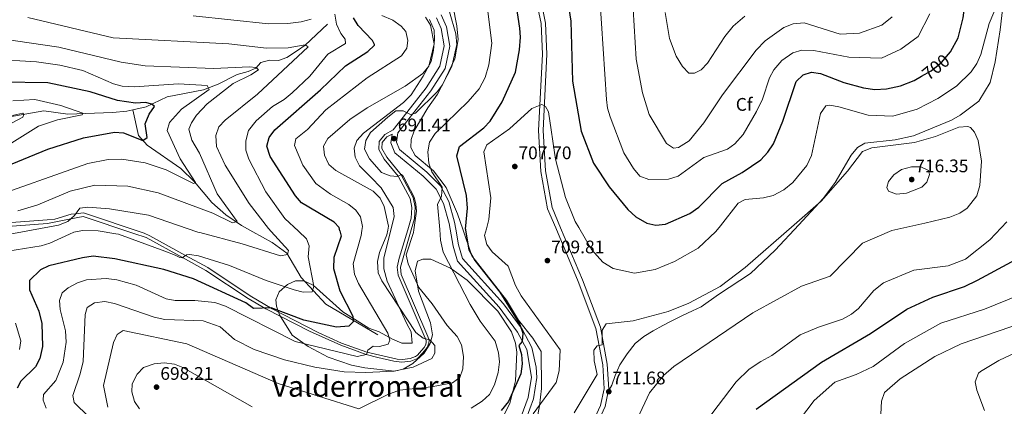
# Model space of a CAD drawing. Extents: x 588042 to 595002, y 650540 to 655256.
# Drawn here: x 594126 to 594666, y 652837 to 653050 of the extents above; entities that cross this region are included whole.
import ezdxf
from ezdxf.enums import TextEntityAlignment as Align

# ---------------------------------------------------------------- set-up
doc = ezdxf.new("R2010")
doc.units = 0
doc.header["$MEASUREMENT"] = 0
doc.linetypes.add('DGN Style 3', pattern=[110.081104, 78.62936, -31.451744])
doc.linetypes.add('DGN Style 5', pattern=[55.040552, 23.588808, -31.451744])
for name, color, linetype in [('Nivel 11', 7, 'Continuous'), ('Nivel 21', 7, 'Continuous'), ('Nivel 22', 7, 'Continuous'), ('Nivel 35', 7, 'Continuous'), ('Nivel 37', 7, 'Continuous'), ('Nivel 4', 7, 'Continuous'), ('Nivel 41', 7, 'Continuous'), ('Nivel 45', 7, 'Continuous'), ('Nivel 5', 7, 'Continuous'), ('Nivel 57', 7, 'Continuous'), ('Nivel 7', 7, 'Continuous')]:
    doc.layers.add(name, color=color, linetype=linetype)
doc.styles.add('Style-arial', font='arial.shx', dxfattribs={"bigfont": 'arialbig.shx'})
doc.styles.add('Style-ariali', font='ariali.shx', dxfattribs={"bigfont": 'arialibig.shx'})
doc.styles.add('Style-times', font='times.shx', dxfattribs={"bigfont": 'timesbig.shx'})

# ---------------------------------------------------------------- blocks, each defined once
blk = doc.blocks.new('5PATER')
at = {"layer": 'Nivel 7', "linetype": 'Continuous', "lineweight": 0}
h = blk.add_hatch(color=53, dxfattribs=at)
edge = h.paths.add_edge_path()
edge.add_ellipse((0, 0), major_axis=(-1.1, -1.11), ratio=0.999422, start_angle=0, end_angle=360)

msp = doc.modelspace()

# ---------------------------------------------------------------- linework, layer by layer
at = {"layer": 'Nivel 11', "color": 142, "linetype": 'DGN Style 3', "lineweight": 13}
for points in [[(594294.7, 653047.14, 667.989), (594282.46, 653035.64, 664.919), (594278.2, 653032.74, 663.39), (594272.4, 653028.77, 662.619), (594267.788, 653027.135, 661.542), (594262.79, 653027.4, 661.28), (594258.074, 653026.032, 660.333), (594255.41, 653022.98, 659.739), (594251.07, 653021.09, 658.59), (594245.06, 653019.5, 657.82), (594234.62, 653014.16, 655.33), (594226.63, 653011.08, 653.789), (594206.575, 653007.235, 650.938), (594195.14, 653001.73, 649.19), (594187.802, 653000.107, 648.229)], [(594187.802, 653000.107, 648.229), (594184.426, 652999.361, 647.661), (594176.664, 652998.624, 647.028), (594152.131, 652997.74, 644.107), (594138.87, 652999.6, 643.049), (594120.18, 652996.23, 639.599)], [(594253.607, 652933.067, 661.181), (594247.387, 652936.484, 660.175), (594238.845, 652942.398, 659.023), (594231.1, 652949.22, 657.82), (594221.563, 652960.514, 655.266), (594214.107, 652967.917, 653.147), (594195.705, 652980.716, 650.038), (594190.973, 652986.046, 649.213), (594187.802, 653000.107, 648.229)], [(594322.31, 652876.52, 678.349), (594293.795, 652893.263, 670.211), (594280.24, 652908.02, 667.409), (594272.32, 652921.41, 664.539), (594264.314, 652927.185, 662.913), (594253.607, 652933.067, 661.181)]]:
    msp.add_polyline3d(points, dxfattribs=at)
at = {"layer": 'Nivel 21', "color": 7, "linetype": 'DGN Style 3', "lineweight": 0}
for points in [[(594666.78, 653066.55, 704.78), (594664.16, 653044, 706.89), (594661.35, 653026.39, 707.08), (594658.67, 653015.06, 707.46), (594652.43, 653004.79, 707.46), (594642.12, 652997.09, 707.84), (594637.4, 652994.48, 708.229), (594616.43, 652985.77, 708.609), (594606.52, 652983.6, 709), (594589.72, 652981.78, 709.76), (594585.81, 652979.39, 709.95), (594582.35, 652975.25, 709.95), (594573.46, 652960.22, 710.34), (594566.91, 652951.34, 710.34), (594553.609, 652937.007, 710.532)], [(594411.817, 653060.296, 702.179), (594414.463, 653047.777, 702.94), (594415.22, 653030.706, 703.33), (594413.13, 652988.703, 705.82), (594414.352, 652966.596, 706.01), (594418.004, 652946.498, 706.4), (594422.723, 652935.288, 706.831)], [(594356.419, 653024.053, 686.64), (594358.804, 653035.183, 686.059), (594357.182, 653044.819, 685.869), (594354.619, 653050.696, 685.869)], [(594356.419, 653024.053, 686.64), (594348.962, 653012.194, 689.682), (594338.285, 652998.587, 690), (594330.815, 652989.068, 693.2), (594326.1, 652986.65, 692.809), (594323.11, 652982.72, 692.444), (594322.81, 652978.4, 692.125), (594325.79, 652973.05, 691.673), (594333.461, 652963.69, 690.78), (594333.728, 652963.365, 690.749), (594340.082, 652951.314, 689.743), (594341.07, 652946.47, 689.378), (594340.673, 652940.683, 688.95), (594338.738, 652934.185, 688.45)], [(594362.105, 652934.492, 696.335), (594361.575, 652937.67, 696.184), (594358.469, 652948.605, 695.649), (594354.357, 652956.561, 695.228), (594347.243, 652963.597, 694.758), (594331.631, 652976.495, 693.806), (594329.542, 652981.953, 693.531), (594330.212, 652986.822, 693.3)], [(594076.252, 652930.738, 659.1), (594077.006, 652932.077, 659.188), (594082.347, 652935.742, 659.56), (594084.47, 652936.23, 659.685), (594099.24, 652936.5, 660.682), (594140.746, 652939.625, 664.651), (594144.94, 652940.05, 664.865), (594153.99, 652942.75, 665.038), (594156.497, 652943.047, 665), (594160.67, 652943.54, 664.904), (594194.068, 652932.285, 664.1)], [(594338.738, 652934.185, 688.45), (594334.085, 652918.56, 687.568), (594333.03, 652913.72, 687.3), (594333.466, 652909.218, 687.055), (594348.795, 652873.467, 684.944), (594348.943, 652872.027, 684.845), (594348.583, 652870.873, 684.748), (594347.775, 652869.526, 684.604), (594346.338, 652867.819, 684.372), (594344.093, 652865.394, 683.971), (594343.016, 652864.585, 683.791), (594340.142, 652863.507, 683.356), (594335.832, 652862.968, 682.696), (594332.958, 652863.058, 682.247), (594316.357, 652866.974, 679.988), (594302.456, 652871.882, 678.709), (594289.537, 652877.772, 677.504), (594264.353, 652890.696, 675.097), (594252.14, 652897.97, 674.161), (594228.908, 652913.481, 672.322), (594216.775, 652920.166, 670), (594197.118, 652930.915, 664.866), (594194.068, 652932.285, 664.1)], [(594401.022, 652831.722, 702.369), (594404.863, 652842.133, 701.789), (594406.681, 652853.272, 700.83), (594404.079, 652868.406, 699.869), (594398.976, 652877.942, 699.489), (594389.004, 652891.673, 698.719), (594366.151, 652916.924, 697.57), (594363.637, 652925.299, 697.19), (594362.105, 652934.492, 696.335)], [(594422.723, 652935.288, 706.831), (594434.74, 652906.742, 707.929), (594444.547, 652880.646, 709.27), (594448.321, 652860.313, 710.419), (594449.177, 652846.736, 711.38), (594448.88, 652845.354, 711.407)], [(594553.609, 652937.007, 710.532), (594540.62, 652923.01, 710.719), (594526.91, 652910.22, 710.909), (594509.38, 652898.68, 711.109), (594499.97, 652891.83, 710.63), (594495.09, 652889.64, 710.63), (594489.33, 652886.98, 710.63), (594483.34, 652883.96, 710.82), (594478.8, 652881.65, 711), (594473.49, 652878.68, 711.549), (594468.49, 652875.55, 711.919), (594463.6, 652871.71, 712.109), (594459.23, 652866.14, 712.109), (594455.32, 652859.97, 711.919), (594452.7, 652854.21, 711.919), (594450.8, 652848.92, 711.739), (594448.88, 652845.354, 711.407)], [(594448.88, 652845.354, 711.407), (594447.111, 652837.107, 711.57), (594437.531, 652816.46, 713.219), (594426.757, 652782.193, 714.69), (594419.214, 652741.772, 715.429), (594418.639, 652729.005, 715.979), (594419.703, 652710.07, 716.909)]]:
    msp.add_polyline3d(points, dxfattribs=at)
at = {"layer": 'Nivel 21', "color": 7, "linetype": 'Continuous', "lineweight": 0}
for points in [[(594409.401, 653059.643, 702.179), (594411.975, 653047.462, 702.94), (594412.718, 653030.713, 703.33), (594410.628, 652988.696, 705.82), (594411.866, 652966.303, 706.01), (594415.594, 652945.781, 706.4), (594420.026, 652935.253, 706.803)], [(594357.181, 653052.324, 685.869), (594360.078, 653045.68, 685.869), (594361.856, 653035.116, 686.059), (594359.241, 653022.906, 686.64), (594351.418, 653010.465, 687.979), (594333.32, 652987.403, 690.593), (594332.618, 652982.306, 691.051), (594334.149, 652978.304, 691.433), (594349.257, 652965.823, 693.181), (594356.803, 652958.359, 694.127), (594361.271, 652949.714, 694.995), (594364.505, 652938.329, 696.05), (594365.138, 652934.532, 696.393)], [(594340.626, 652934.21, 689.12), (594342.379, 652940.374, 689.561), (594342.805, 652946.585, 689.989), (594341.721, 652951.899, 690.362), (594335.171, 652964.322, 691.328), (594335.078, 652964.435, 691.338), (594327.22, 652974.023, 692.19), (594324.564, 652978.791, 692.565), (594324.793, 652982.086, 692.793), (594327.234, 652985.295, 693.07), (594330.212, 652986.822, 693.3)], [(594078.481, 652930.768, 659.23), (594083.13, 652933.958, 659.592), (594084.704, 652934.319, 659.695), (594099.329, 652934.587, 660.798), (594140.914, 652937.718, 664.785), (594153.812, 652940.271, 665), (594160.467, 652941.588, 664.852), (594188.297, 652932.21, 664.21)], [(594340.626, 652934.21, 689.12), (594334.771, 652913.617, 687.747), (594335.155, 652909.653, 687.491), (594349.881, 652875.594, 685.111), (594350.535, 652873.518, 684.969), (594350.372, 652871.882, 684.85), (594349.39, 652869.592, 684.638), (594347.101, 652866.647, 684.259), (594344.157, 652863.539, 683.748), (594340.396, 652862.066, 683.208), (594335.49, 652861.576, 682.519), (594331.075, 652862.066, 681.898), (594322.407, 652864.03, 680.713), (594315.866, 652865.666, 680.001), (594301.966, 652870.737, 678.743), (594284.795, 652878.426, 677.234), (594260.919, 652890.86, 675.054), (594251.077, 652896.378, 674.227), (594227.913, 652911.843, 672.172), (594214.989, 652918.963, 670), (594195.118, 652929.911, 665.605), (594188.297, 652932.21, 664.21)], [(594403.737, 652830.417, 702.369), (594407.777, 652841.366, 701.789), (594409.699, 652853.147, 700.83), (594409.257, 652858.749, 700.45), (594406.92, 652869.453, 699.869), (594401.524, 652879.538, 699.489), (594391.336, 652893.566, 698.719), (594368.829, 652918.435, 697.57), (594366.563, 652925.98, 697.19), (594365.138, 652934.532, 696.393)], [(594420.026, 652935.253, 706.803), (594432.418, 652905.817, 707.929), (594442.131, 652879.973, 709.27), (594445.837, 652860.006, 710.419), (594446.661, 652846.923, 711.38), (594444.667, 652837.632, 711.57), (594435.207, 652817.379, 713.219)]]:
    msp.add_polyline3d(points, dxfattribs=at)
at = {"layer": 'Nivel 22', "color": 30, "linetype": 'DGN Style 5', "lineweight": 30, "elevation": 700, "flags": 128}
msp.add_lwpolyline([(594620.901, 653018.531), (594626.19, 653021.534), (594631.84, 653026.06), (594635.766, 653030.669)], dxfattribs=at)
at = {"layer": 'Nivel 35', "color": 92, "linetype": 'DGN Style 3', "lineweight": 0}
for points in [[(594368.99, 652934.582, 699.289), (594366.16, 652942.96, 698.45), (594359.89, 652957.5, 695.95), (594352.934, 652966.587, 695.288), (594342.8, 652975.07, 694.03), (594340.541, 652979.504, 693.48), (594340.68, 652983.86, 693.27), (594342.275, 652988.576, 692.74), (594349.79, 653001.27, 691.539), (594355.17, 653008.77, 691.159), (594362.98, 653023.9, 690.2), (594365.72, 653035.95, 688.849), (594365.2, 653041.88, 688.849), (594361.608, 653053.959, 688.487)], [(594350.687, 653049.749, 684.793), (594353.27, 653043.883, 684.861), (594353.482, 653038.674, 685.399), (594352.877, 653032.915, 685.433), (594351.554, 653026.572, 685.578), (594347.23, 653018.53, 686.979), (594340.708, 653008.392, 687.87), (594336.471, 653004.155, 688.393), (594314.5, 652987.38, 689.469), (594310.89, 652983.31, 689.28), (594309.42, 652979.04, 688.32), (594309.977, 652974.084, 687.954), (594312.313, 652969.406, 687.559), (594318.4, 652963.21, 686.21), (594324.17, 652957.29, 686.02), (594330.73, 652946.47, 686.02), (594331.357, 652941.458, 686.02), (594329.479, 652934.064, 686.077)], [(594329.479, 652934.064, 686.077), (594325.586, 652918.737, 686.195), (594325.582, 652912.725, 686.021), (594327.54, 652906.03, 686.02), (594338.33, 652882.57, 684.489), (594340.572, 652878.149, 683.523), (594341.13, 652871.9, 682.57), (594335.44, 652871.92, 681.08), (594330.38, 652874.08, 679.609), (594323.05, 652878.15, 678.679), (594317.35, 652880.08, 677.21), (594303.143, 652889.135, 673.732), (594286.75, 652903.85, 670.01), (594281.67, 652906.17, 669.46), (594277.2, 652906.15, 670.75), (594272.671, 652904.242, 671.646), (594268.22, 652900.18, 672.78), (594266.24, 652895.79, 674.809), (594266.75, 652892.26, 676.469), (594268.257, 652887.573, 677.338), (594275.34, 652876.3, 679.049), (594284.04, 652870.03, 681.08), (594295.107, 652864.294, 681.568), (594307.937, 652859.781, 682.443), (594315.11, 652858.34, 683.109), (594331.44, 652856.6, 684.039), (594336.25, 652857.722, 684.659), (594341.527, 652860.75, 685.157), (594347.73, 652866.4, 685.7), (594351.05, 652871.72, 686.25), (594352.295, 652876.565, 686.849), (594351.28, 652883.03, 688.099), (594344.65, 652900.41, 690.859), (594342.75, 652911.65, 691.789), (594344.16, 652916.99, 692.71), (594346.98, 652918.15, 693.45), (594351.38, 652918.04, 695.109), (594362.329, 652913.117, 695.406), (594371.44, 652906.49, 695.849), (594388.15, 652889.54, 697.14), (594395.7, 652878.12, 698.429), (594398, 652871.85, 698.799), (594398.703, 652866.91, 699.147), (594397.88, 652851.28, 699.719), (594394.749, 652838.747, 700.49), (594388.47, 652826.26, 701.94)], [(594410.15, 652832.59, 704.599), (594411.183, 652837.479, 704.432), (594412.29, 652846.99, 703.859), (594412.02, 652867.39, 702.09), (594407.47, 652874.67, 702.469), (594399.64, 652884.48, 702.469), (594392.94, 652895.62, 701.9), (594373.939, 652919.932, 700.757), (594368.99, 652934.582, 699.289)]]:
    msp.add_polyline3d(points, dxfattribs=at)
at = {"layer": 'Nivel 4', "color": 30, "linetype": 'Continuous', "lineweight": 30, "flags": 128}
for points, elevation in [([(594635.766, 653030.669), (594636.84, 653031.93), (594640.96, 653039.68), (594643.83, 653050.65), (594645.32, 653061.8), (594645.2, 653069.6), (594635.49, 653090.88), (594636.326, 653095.804), (594638.67, 653097.38), (594649.93, 653099.52), (594653.579, 653102.92), (594656.997, 653108.929), (594659.431, 653115.692), (594661.29, 653126.65), (594663.54, 653131.72), (594667.14, 653135.89)], 700), ([(594423.668, 653077.893), (594428.31, 653048.8), (594429.27, 653015.92), (594433.98, 652988.33), (594440.687, 652970.889), (594449.426, 652957.797), (594459.61, 652945.37), (594464.06, 652941.41), (594470.05, 652937.81), (594474.947, 652936.73), (594480.28, 652937.302), (594493.672, 652943.221), (594498.69, 652946.6), (594511.489, 652959.698), (594522.43, 652965.63), (594532.58, 652972.73), (594536.55, 652976.9), (594539.62, 652981.43), (594544.69, 652993.9), (594552.025, 653015.708), (594555.96, 653019.33), (594560.49, 653020.73), (594565.468, 653020.137), (594578.33, 653015.16), (594588.973, 653012.182), (594595.243, 653011.279), (594601.717, 653011.628), (594609.38, 653013.26), (594616.9, 653016.26), (594620.901, 653018.531)], 700), ([(594370.559, 652934.603), (594371.497, 652946.011), (594371.102, 652953.113), (594365.65, 652974.83), (594367.1, 652979.93), (594380.61, 652990.27), (594384.109, 652993.838), (594390.68, 653004.566), (594397.91, 653020.79), (594400.16, 653033.05), (594400.74, 653039.99), (594400.257, 653044.963), (594397.15, 653065.67)], 700), ([(594301.469, 652933.696), (594301.058, 652935.529), (594298.41, 652938.31), (594280.4, 652948.98), (594277.154, 652952.808), (594263.21, 652974.51), (594261.42, 652980.09), (594262.6, 652984.933), (594265.84, 652989.06), (594290.86, 653011.05), (594304.589, 653024.246), (594316.87, 653032.07), (594320.444, 653035.702), (594320.55, 653036.05), (594319.48, 653038.23), (594311.48, 653046.38), (594308.887, 653050.668)], 675), ([(594103.88, 652963.25), (594141.13, 652978.43), (594160.69, 652984.78), (594177.65, 652987.79), (594182.641, 652987.483), (594193.21, 652983.2), (594195.57, 652984.95), (594194.64, 652992.51), (594196.84, 652997.77), (594199.77, 653001.89), (594198.3, 653003.23), (594194.75, 653004.07), (594189.19, 653003.76), (594179.294, 653005.275), (594164.268, 653010.059), (594141.125, 653014.966), (594116.053, 653015.401)], 650), ([(594530.08, 652835.61), (594565.963, 652861.478), (594592.929, 652877.194), (594612.88, 652890.52), (594627.09, 652897.207), (594644.42, 652903.1), (594651.617, 652906.56), (594691.283, 652928.032), (594696.977, 652932.214), (594700.973, 652937.091), (594701.729, 652938.952)], 700), ([(594301.469, 652933.696), (594302.15, 652930.66), (594298.179, 652919.075), (594298.066, 652912.893), (594301.492, 652900.734), (594308.65, 652886.74), (594308.81, 652883.65), (594306.397, 652881.347), (594299.577, 652880.758), (594281.66, 652884.55), (594263.71, 652891.28), (594253.996, 652890.975), (594249.93, 652894.04), (594221.18, 652907.25), (594204.771, 652912.357), (594177.954, 652918.164), (594166.066, 652919.642), (594160.101, 652918.88), (594141.624, 652914.357), (594137.072, 652912.188), (594131.094, 652906.261), (594131.02, 652901.26), (594136.18, 652889.43), (594137.83, 652882.74), (594138.24, 652870.14), (594136.628, 652863.479), (594134.41, 652859), (594126.22, 652851.04), (594124.22, 652847.21)], 675), ([(594370.559, 652934.603), (594370.508, 652933.984), (594372.31, 652923.17), (594375.63, 652917.31), (594389.3, 652899.97), (594400.267, 652882.13), (594401.94, 652877.42), (594401.61, 652872.9), (594399.83, 652870.69), (594401.22, 652865.73), (594401.62, 652860.52), (594400.85, 652855.01), (594394.1, 652839.85), (594390.01, 652835)], 700)]:
    msp.add_lwpolyline(points, dxfattribs=dict(at, elevation=elevation))
at = {"layer": 'Nivel 5', "color": 30, "linetype": 'Continuous', "lineweight": 0, "flags": 128}
for points, elevation in [([(594443.365, 653075.6), (594447.843, 653005.755), (594448.42, 653001.09), (594449.939, 652996.326), (594457.47, 652976.51), (594462.684, 652967.912), (594466.265, 652963.614), (594471.196, 652961.792), (594482.048, 652962.065), (594487.273, 652963.699), (594501.436, 652973.903), (594514.41, 652978.42), (594518.338, 652981.498), (594522.98, 652986.6), (594530.34, 652999.13), (594533.54, 653006.04), (594537.36, 653017.68), (594539.798, 653022.032), (594544.213, 653027.123), (594550.148, 653031.436), (594555.268, 653032.885), (594561.801, 653032.643), (594581, 653029.04), (594598.853, 653028.424), (594609.63, 653033.38), (594619.14, 653040.384), (594625.518, 653052.882)], 695), ([(594510.439, 652936.44), (594520.23, 652948.87), (594524.03, 652950.8), (594534.18, 652951.68), (594539.38, 652953.01), (594545.25, 652956.16), (594550.2, 652960.16), (594557.889, 652969.593), (594560.489, 652974.98), (594565.35, 652998.04), (594568.33, 653002.35), (594570.6, 653002.66), (594575.502, 653001.682), (594591.63, 652997.12), (594605.21, 652996.64), (594618.44, 653000.54), (594629.94, 653006.4), (594640.06, 653013.08), (594648.173, 653021.025), (594651.21, 653025.61), (594653.4, 653030.51), (594658.13, 653047.61), (594666.295, 653067.224), (594670.01, 653070.15)], 705), ([(594356.317, 652934.416), (594355.11, 652948.25), (594357.22, 652952.57), (594357.645, 652957.594), (594351.99, 652966.11), (594350.308, 652970.818), (594349.872, 652977.058), (594350.685, 652982.334), (594353.74, 652987.02), (594371.981, 653004.662), (594377.94, 653011.69), (594381.21, 653017.81), (594383.31, 653024.8), (594385.015, 653036.706), (594381.68, 653063.06)], 695), ([(594462.041, 653064.743), (594464.27, 653027.9), (594467.721, 653009.457), (594471.38, 652997.55), (594480.776, 652981.535), (594484.7, 652979.03), (594487.44, 652979.34), (594493.23, 652983.02), (594501.34, 652992.9), (594511.59, 653008.26), (594530.018, 653032.891), (594535.01, 653038.01), (594545.251, 653045.263), (594550.391, 653047.418), (594556.54, 653047.837), (594576.32, 653041.76), (594586.764, 653042.196), (594599.08, 653046.65), (594604.81, 653051.17)], 690), ([(594342.037, 652934.228), (594343.49, 652944.479), (594343.19, 652948.279), (594342.29, 652952.179), (594336.29, 652963.679), (594335.39, 652964.579), (594333.2, 652963.57), (594329.03, 652963.94), (594324.316, 652965.646), (594317.67, 652973.22), (594315, 652978.46), (594315.67, 652983.33), (594318.278, 652987.612), (594327.87, 652996), (594332.28, 652999.47), (594336.33, 652999.54), (594340.29, 652997.61), (594343.06, 652998.27), (594354.85, 653009.96), (594357.892, 653013.92), (594364.69, 653028.15), (594366.49, 653038.689), (594365.78, 653046.34), (594363.522, 653057.337)], 690), ([(594263.827, 652933.201), (594262.23, 652934.97), (594251.722, 652948.673), (594238.47, 652969.65), (594233.647, 652979.962), (594233.405, 652986.001), (594235.107, 652990.785), (594238.44, 652994.39), (594256.21, 653008.71), (594284.03, 653034.8), (594282.45, 653035.79), (594273.16, 653034.25), (594261.122, 653034.066), (594240.55, 653036.39), (594177.06, 653039.596), (594130.1, 653050.88)], 665), ([(594285.791, 653049.908), (594280.314, 653048.529), (594272.9, 653047.51), (594262.311, 653047.281), (594220.869, 653051.696)], 670), ([(594278.824, 652933.398), (594271.26, 652940.47), (594260.77, 652955.13), (594251.49, 652973.06), (594249.93, 652978.04), (594249.801, 652983.045), (594251.373, 652988.743), (594255.58, 652994.03), (594264.533, 653001.986), (594270.97, 653005.8), (594275.23, 653009.37), (594284.98, 653018.6), (594294.8, 653030.67), (594304.65, 653036.53), (594304.47, 653038.94), (594302, 653042.06), (594299.68, 653047.18), (594298.73, 653052.63)], 670), ([(594313.573, 652933.855), (594313.894, 652936.083), (594312.82, 652941.39), (594310.31, 652945.04), (594306.381, 652948.141), (594296.36, 652953.69), (594288.226, 652959.603), (594281.12, 652969.72), (594276.59, 652980.43), (594277.39, 652984.13), (594283.704, 652989.292), (594293.75, 653000.1), (594316.56, 653017.62), (594335.42, 653029.7), (594338.25, 653033.95), (594338.84, 653038.17), (594337.78, 653043.23), (594335.14, 653046.07), (594330.56, 653049.29), (594324.58, 653051.9)], 680), ([(594327.824, 652934.042), (594328.255, 652936.141), (594325.73, 652947.06), (594323.603, 652951.581), (594319.81, 652955.38), (594299.23, 652966.8), (594295.405, 652970.003), (594293.07, 652975.19), (594292.458, 652980.153), (594294.87, 652984.31), (594307.041, 652994.884), (594316.458, 653001.297), (594337.29, 653013.17), (594347.07, 653020.16), (594350.36, 653024.14), (594353.34, 653036.41), (594351.329, 653046.551), (594348.576, 653051.041)], 685), ([(594480.2, 653053.5), (594482.54, 653039.26), (594486.1, 653029.54), (594489.57, 653023.91), (594493.21, 653020.27), (594496.32, 653020.29), (594499.94, 653022.08), (594503.426, 653025.668), (594512.951, 653040.39), (594517.556, 653045.991), (594523.84, 653051.57)], 685), ([(594124.7, 652944.58), (594135.57, 652948), (594153.35, 652955.48), (594166.9, 652958.81), (594185.002, 652958.193), (594201.674, 652954.6), (594231.64, 652943.42), (594242.56, 652938.03), (594245.08, 652938.78), (594234.124, 652953.915), (594224.33, 652976.24), (594220.26, 652983.36), (594218.6, 652989.52), (594220.02, 652993.06), (594222.749, 652997.269), (594228.67, 653003.36), (594242.818, 653014.641), (594252.61, 653019.26), (594256.77, 653022.06), (594255.46, 653023.37), (594251.59, 653023.65), (594232.27, 653022.75), (594194.56, 653024.35), (594181.45, 653026.33), (594147.15, 653034.45), (594115.8, 653039.08)], 660), ([(594105.89, 652950.41), (594163, 652970.54), (594174.212, 652972.895), (594181.818, 652973.091), (594194.63, 652971.01), (594206.113, 652967.167), (594221.19, 652959.629), (594222.15, 652960.2), (594213.72, 652973.13), (594206.65, 652988.84), (594207.91, 652993.13), (594214.569, 653000.565), (594229.67, 653011.37), (594228.63, 653013.47), (594212.85, 653014.36), (594188.545, 653012.808), (594181.95, 653013.05), (594177.124, 653014.376), (594160.302, 653021.761), (594147.727, 653024.638), (594134.96, 653026.46), (594110.346, 653027.998)], 655), ([(594121.28, 652981.95), (594135.95, 652991.17), (594146.39, 652994.7), (594159.94, 652997.379), (594160.29, 652998.279), (594148.24, 653002.529), (594133.89, 653005.779), (594121.98, 653005)], 645), ([(594381.967, 652934.753), (594383.322, 652939.937), (594384.474, 652951.839), (594380.61, 652976.96), (594382.18, 652980.97), (594394.698, 652989.717), (594406.82, 653000.88), (594412.38, 653003.06), (594414.5, 653002), (594416.05, 652999.02), (594419.816, 652973.024), (594425.46, 652951.87), (594430.72, 652938.82), (594432.703, 652935.419)], 705), ([(594121.57, 652992.98), (594127.44, 652996.029), (594127.99, 652997.479), (594127.34, 652998.279), (594120.84, 652996.829)], 640), ([(594550.963, 652936.972), (594565.86, 652949.98), (594580.237, 652966.406), (594588.45, 652977.13), (594593.64, 652979.23), (594617.12, 652982.25), (594628.56, 652985.45), (594641.32, 652990.63), (594646.363, 652990.979), (594647.78, 652990.36), (594650.01, 652987.77), (594652.026, 652983.173), (594653.866, 652971.837), (594652.911, 652958.454), (594651.318, 652952.846), (594645.96, 652946.17), (594641.885, 652943.264), (594636.457, 652941.093), (594622.656, 652937.913)], 710), ([(594612.58, 652954.39), (594607.14, 652953.82), (594602.71, 652955.39), (594601.95, 652957.44), (594602.69, 652960.76), (594605.74, 652964.47), (594609.87, 652967.36), (594615.36, 652968.78), (594620.52, 652968.75), (594624.66, 652966.84), (594625.22, 652964.59), (594623.83, 652960.35), (594621.06, 652957.65), (594612.58, 652954.39)], 715), ([(594117.262, 652931.277), (594147.05, 652936.77), (594152.06, 652938.69), (594155.74, 652942.01), (594158.69, 652946.047), (594163.08, 652946.65), (594174.972, 652945.726), (594196.37, 652942.23), (594223.495, 652932.969), (594224.569, 652932.686)], 665), ([(594457.037, 652813.748), (594471.48, 652844.64), (594479.13, 652854.08), (594484.84, 652859.04), (594528.18, 652888.66), (594555.08, 652903.19), (594570.83, 652908.75), (594588.44, 652926.785), (594604.626, 652933.76), (594622.656, 652937.913)], 710), ([(594488.87, 652811.01), (594519.126, 652850.703), (594526.263, 652857.668), (594532.69, 652861.81), (594538.621, 652865.08), (594554.258, 652876.413), (594564.34, 652880.74), (594577.431, 652885.04), (594582.389, 652887.846), (594586.32, 652890.93), (594594.639, 652900.778), (594600.066, 652905.002), (594616.69, 652912.11), (594635.548, 652914.385), (594645.08, 652918.15), (594658.416, 652928.696), (594667.801, 652938.506)], 705), ([(594728.154, 652939.299), (594730.82, 652935.42), (594730.66, 652929.99), (594728.32, 652927.5), (594720.068, 652921.62), (594700.12, 652913.203), (594674.07, 652898.04), (594655.44, 652890.59), (594631.47, 652882.88), (594611.6, 652871.72), (594594.36, 652859.12), (594584.975, 652854.738), (594573.26, 652850.56), (594561.903, 652840.499), (594553.99, 652829.74)], 695), ([(594759.43, 652939.709), (594774.68, 652933.76), (594777.16, 652930.3), (594775.79, 652928.21), (594771.595, 652925.427), (594753.633, 652918.86), (594734.44, 652909.03), (594704.61, 652895.27), (594676.4, 652883.17), (594642.75, 652871.54), (594628.191, 652864.566), (594609.21, 652852.42), (594600.622, 652844.838), (594598.95, 652840.08), (594598.43, 652829.17)], 690), ([(594854.921, 652940.963), (594853.96, 652938.978), (594846.812, 652927.156), (594834.92, 652918.49), (594821.69, 652917.79), (594789.44, 652913.83), (594777.73, 652911.47), (594761.958, 652906.613), (594725.52, 652889), (594682.861, 652871.617), (594663.41, 652862.35), (594653.364, 652856.421), (594652.27, 652855.42), (594650.45, 652850.727), (594651.31, 652846.19), (594655.41, 652834.91)], 685), ([(594313.573, 652933.855), (594313.18, 652931.13), (594308.73, 652915.56), (594309.46, 652909.74), (594311.71, 652904.68), (594327.89, 652877.5), (594328.87, 652873.61), (594328.006, 652871.358), (594323.16, 652870.14), (594319.72, 652870.25), (594316.84, 652868.09), (594316.12, 652865.73), (594311.02, 652864.55), (594276.99, 652872.82), (594238.68, 652892.27), (594232.86, 652894.18), (594221.84, 652895.39), (594211.081, 652895.392), (594206.16, 652896.29), (594189.625, 652903.819), (594179.02, 652906.77), (594173.1, 652907.365), (594162.31, 652906.75), (594157.39, 652905.16), (594152.33, 652902.37), (594149.06, 652899.59), (594147.49, 652895.45), (594147.8, 652890.44), (594150.811, 652878.609), (594151.198, 652872.417), (594149.55, 652861.49), (594145.42, 652851.42), (594138.78, 652843.8), (594138.48, 652840.67), (594140.11, 652836.18)], 680), ([(594152.944, 652931.745), (594155.3, 652932.82), (594160.208, 652933.828), (594168.74, 652933.67), (594178.376, 652932.079)], 670), ([(594327.824, 652934.042), (594327.271, 652931.348), (594323.276, 652921.685), (594322.14, 652916.83), (594322.44, 652910.654), (594324.46, 652906.08), (594343.263, 652877.744), (594347.14, 652874.58), (594350.92, 652873.84), (594353.71, 652870.64), (594353.69, 652866.38), (594351.96, 652863.44), (594341.74, 652858.77), (594331.21, 652856.58), (594315.73, 652855.743), (594303.928, 652856.148), (594287.73, 652858.667), (594271.11, 652862.78), (594254.51, 652868.43), (594243.59, 652873.97), (594235.82, 652880.97), (594226.363, 652884.112), (594205.34, 652884.93), (594199.59, 652886.13), (594177.78, 652893.75), (594172.46, 652894.76), (594166.72, 652894.06), (594162.79, 652891.45), (594161.57, 652887.64), (594160.43, 652861.94), (594158.94, 652855.13), (594154.8, 652843.19), (594155.55, 652839.26), (594171.538, 652823.681)], 685), ([(594342.037, 652934.228), (594341.83, 652932.77), (594337.863, 652920.413), (594338.96, 652915.47), (594344.873, 652902.549), (594352.26, 652893.5), (594360.42, 652881.66), (594365.895, 652875.527), (594368.24, 652871.1), (594369.37, 652864.59), (594369.099, 652857.849), (594367.322, 652853.124), (594363.32, 652850.13), (594351.74, 652847.86), (594334.19, 652846.106), (594327.825, 652843.779), (594311.95, 652835.89), (594267.58, 652849.77), (594217.45, 652871.49), (594182.48, 652878.84), (594179.18, 652876.74), (594177.12, 652872.38), (594171.76, 652848.74), (594174.14, 652836.82)], 690), ([(594178.376, 652932.079), (594179.95, 652931.82), (594205.44, 652922.54), (594211.09, 652920.329), (594213.54, 652918.979), (594214.79, 652918.829), (594217.24, 652920.479), (594218.907, 652920.701), (594223.845, 652919.837), (594240.92, 652914.63), (594260.939, 652906.414), (594276.3, 652901.23), (594281.25, 652899.99), (594286.245, 652900.178), (594287.12, 652903.15), (594284.161, 652919.434), (594284.59, 652925.32), (594283.25, 652929.26), (594278.824, 652933.398)], 670), ([(594224.569, 652932.686), (594247.74, 652926.58), (594268.942, 652919.817), (594272.77, 652920.58), (594273.21, 652922.81), (594263.827, 652933.201)], 665), ([(594356.317, 652934.416), (594356.828, 652928.563), (594358.16, 652921.829), (594373.028, 652893.236), (594378.51, 652883.99), (594386.745, 652872.964), (594388.619, 652866.665), (594389.09, 652861.7), (594388.5, 652855.8), (594386.47, 652849.07), (594383.57, 652843.71), (594379.7, 652839.97), (594373.537, 652836.17)], 695), ([(594381.967, 652934.753), (594380.995, 652931.031), (594382.273, 652926.105), (594385.15, 652922.02), (594393.9, 652914.195), (594397.9, 652903.67), (594401.091, 652897.923), (594422.46, 652868.22), (594421.931, 652856.769), (594420.31, 652850.36), (594407.549, 652833.157)], 705), ([(594550.963, 652936.972), (594524.147, 652913.557), (594510.29, 652902.98), (594493.11, 652893.97), (594481.808, 652889.245), (594462.489, 652884.203), (594447.75, 652882.55), (594445.5, 652879.08), (594445.53, 652870.98), (594442.73, 652870.38), (594440.98, 652868), (594441.18, 652862.22), (594442.8, 652854.79), (594430.18, 652833.6)], 710), ([(594432.703, 652935.419), (594439.764, 652923.305), (594445.82, 652916.48), (594451.51, 652912.87), (594463.299, 652910.443), (594474.61, 652912.344), (594485.31, 652916.801), (594498.26, 652924.19), (594507.95, 652933.28), (594510.439, 652936.44)], 705), ([(594152.944, 652931.745), (594142.259, 652926.875), (594137.46, 652925.47), (594119.07, 652922.48)], 670), ([(594123.37, 652882.868), (594126.29, 652873.13), (594125.51, 652868.37)], 670), ([(594253.34, 652837), (594215.31, 652858.55), (594210.656, 652860.357), (594205.058, 652861.085), (594199.52, 652860.62), (594193.72, 652858.53), (594190.13, 652854.93), (594187.42, 652849.65), (594187.23, 652845.1), (594188.65, 652839.93), (594191.502, 652835.808)], 695)]:
    msp.add_lwpolyline(points, dxfattribs=dict(at, elevation=elevation))
at = {"layer": 'Nivel 57', "color": 92, "linetype": 'DGN Style 3', "lineweight": 0}
for points in [[(594361.608, 653053.959, 688.487), (594365.2, 653041.88, 688.849), (594365.72, 653035.95, 688.849), (594362.98, 653023.9, 690.2), (594355.17, 653008.77, 691.159), (594349.79, 653001.27, 691.539), (594342.275, 652988.576, 692.74), (594340.68, 652983.86, 693.27), (594340.541, 652979.504, 693.48), (594342.8, 652975.07, 694.03), (594352.934, 652966.587, 695.288), (594359.89, 652957.5, 695.95), (594366.16, 652942.96, 698.45), (594368.99, 652934.582, 699.289), (594373.939, 652919.932, 700.757), (594392.94, 652895.62, 701.9), (594399.64, 652884.48, 702.469), (594407.47, 652874.67, 702.469), (594412.02, 652867.39, 702.09), (594412.29, 652846.99, 703.859), (594411.183, 652837.479, 704.432), (594410.15, 652832.59, 704.599)], [(594388.47, 652826.26, 701.94), (594394.749, 652838.747, 700.49), (594397.88, 652851.28, 699.719), (594398.703, 652866.91, 699.147), (594398, 652871.85, 698.799), (594395.7, 652878.12, 698.429), (594388.15, 652889.54, 697.14), (594371.44, 652906.49, 695.849), (594362.329, 652913.117, 695.406), (594351.38, 652918.04, 695.109), (594346.98, 652918.15, 693.45), (594344.16, 652916.99, 692.71), (594342.75, 652911.65, 691.789), (594344.65, 652900.41, 690.859), (594351.28, 652883.03, 688.099), (594352.295, 652876.565, 686.849), (594351.05, 652871.72, 686.25), (594347.73, 652866.4, 685.7), (594341.527, 652860.75, 685.157), (594336.25, 652857.722, 684.659), (594331.44, 652856.6, 684.039), (594315.11, 652858.34, 683.109), (594307.937, 652859.781, 682.443), (594295.107, 652864.294, 681.568), (594284.04, 652870.03, 681.08), (594275.34, 652876.3, 679.049), (594268.257, 652887.573, 677.338), (594266.75, 652892.26, 676.469), (594266.24, 652895.79, 674.809), (594268.22, 652900.18, 672.78), (594272.671, 652904.242, 671.646), (594277.2, 652906.15, 670.75), (594281.67, 652906.17, 669.46), (594286.75, 652903.85, 670.01), (594303.143, 652889.135, 673.732), (594317.35, 652880.08, 677.21), (594323.05, 652878.15, 678.679), (594330.38, 652874.08, 679.609), (594335.44, 652871.92, 681.08), (594341.13, 652871.9, 682.57), (594340.572, 652878.149, 683.523), (594338.33, 652882.57, 684.489), (594327.54, 652906.03, 686.02), (594325.582, 652912.725, 686.021), (594325.586, 652918.737, 686.195), (594329.479, 652934.064, 686.077), (594331.357, 652941.458, 686.02), (594330.73, 652946.47, 686.02), (594324.17, 652957.29, 686.02), (594318.4, 652963.21, 686.21), (594312.313, 652969.406, 687.559), (594309.977, 652974.084, 687.954), (594309.42, 652979.04, 688.32), (594310.89, 652983.31, 689.28), (594314.5, 652987.38, 689.469), (594336.471, 653004.155, 688.393), (594340.708, 653008.392, 687.87), (594347.23, 653018.53, 686.979), (594351.554, 653026.572, 685.578), (594352.877, 653032.915, 685.433), (594353.482, 653038.674, 685.399), (594353.27, 653043.883, 684.861), (594350.687, 653049.749, 684.793)]]:
    msp.add_polyline3d(points, dxfattribs=at)

# ---------------------------------------------------------------- block references
at = {"layer": 'Nivel 7', "color": 53, "linetype": 'Continuous', "lineweight": 0}
for p in [(594331.22, 652984.31, 691.409), (594397.56, 652968.98, 707.7), (594615.51, 652961.82, 716.349), (594415.47, 652917.28, 709.809), (594200.81, 652847.78, 698.21), (594449.18, 652845.29, 711.679)]:
    msp.add_blockref('5PATER', p, dxfattribs=at)

# ---------------------------------------------------------------- texts
at = {"layer": 'Nivel 37', "color": 92, "linetype": 'Continuous', "lineweight": 0, "style": 'Style-arial'}
msp.add_text('Cf', height=7.000002, dxfattribs=at).set_placement((594523.518793, 653003.110001, 693.114), align=Align.MIDDLE_CENTER)
at = {"layer": 'Nivel 41', "color": 7, "linetype": 'Continuous', "lineweight": 0, "style": 'Style-ariali'}
msp.add_text('700', height=7.000002, rotation=38.69688969, dxfattribs=at).set_placement((594628.771323, 653023.601673, 700), align=Align.MIDDLE_CENTER)
at = {"layer": 'Nivel 41', "color": 7, "linetype": 'Continuous', "lineweight": 0, "style": 'Style-arial'}
for s, p in [('691.41', (594333.3, 652988.31, 691.409)), ('707.70', (594399.546, 652972.98, 707.7)), ('716.35', (594617.496, 652965.82, 716.349)), ('709.81', (594417.55, 652921.28, 709.809)), ('698.21', (594202.89, 652851.78, 698.21)), ('711.68', (594451.166, 652849.29, 711.679))]:
    msp.add_text(s, height=7.000002, dxfattribs=at).set_placement(p)
at = {"layer": 'Nivel 45', "color": 7, "linetype": 'Continuous', "lineweight": 0, "style": 'Style-times'}
msp.add_text('Valderromeral', height=11.500002, dxfattribs=at).set_placement((594316.475925, 652848.263001, 687.184), align=Align.MIDDLE_CENTER)

doc.saveas('drawing.dxf')
